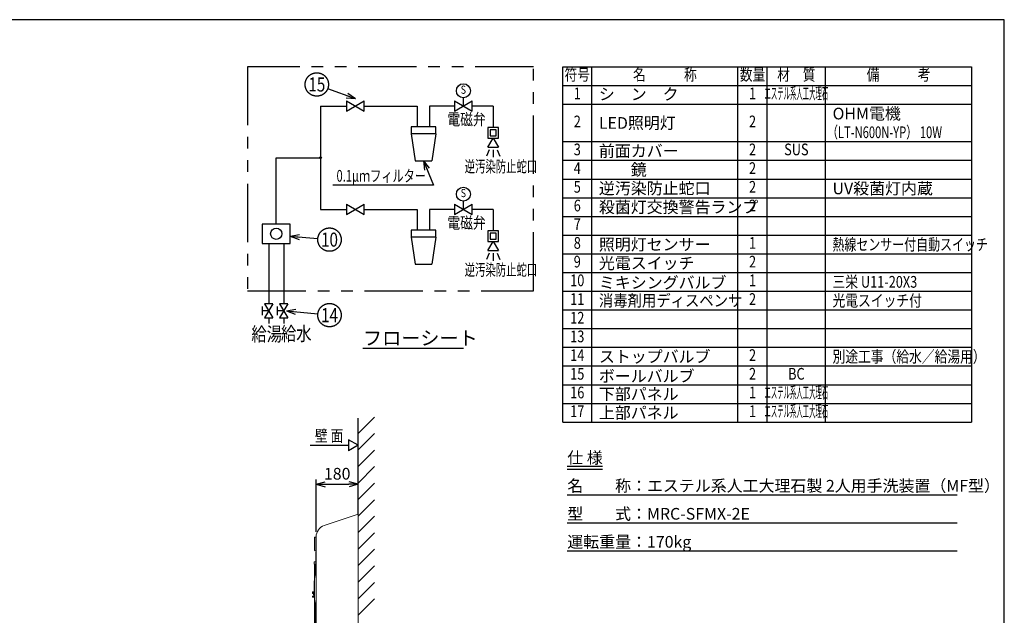
# Model space of a CAD drawing. Extents: x 0 to 7895, y 0 to 5446.
# Drawn here: x 3596 to 7809, y 2898 to 5446 of the extents above; entities that cross this region are included whole.
import ezdxf
from ezdxf.enums import TextEntityAlignment as Align

# ---------------------------------------------------------------- set-up
doc = ezdxf.new("R2010")
doc.units = 0
doc.header["$LTSCALE"] = 200
doc.header["$MEASUREMENT"] = 0
doc.linetypes.add('CENTER', pattern=[2, 1.25, -0.25, 0.25, -0.25])
doc.linetypes.add('PHANTOM', pattern=[2.5, 1.25, -0.25, 0.25, -0.25, 0.25, -0.25])
doc.layers.get('0').update_dxf_attribs({"linetype": 'CONTINUOUS'})
doc.layers.get('DEFPOINTS').update_dxf_attribs({"linetype": 'CONTINUOUS'})
doc.layers.add('壁', color=7, linetype='CONTINUOUS')
doc.styles.get("Standard").update_dxf_attribs({"font": 'simplex.shx', "width": 0.8, "bigfont": 'extfont.shx'})
doc.dimstyles.new('YA', dxfattribs={"dimscale": 20, "dimtxt": 2.5, "dimasz": 2, "dimexe": 1, "dimexo": 1, "dimgap": 1, "dimtad": 1, "dimdsep": 46, "dimtxsty": 'Standard', "dimblk1": 'YA', "dimblk2": 'YA', "dimsah": 1, "dimcen": -1, "dimclrd": 2, "dimclre": 2, "dimclrt": 2, "dimadec": 0, "dimazin": 0, "dimtfac": 0.5, "dimtix": 1, "dimtmove": 2, "dimatfit": 3, "dimldrblk": 'YA', "dimfxl": 1, "dimtvp": 0.833333, "dimtolj": 1, "dimarcsym": 0})

# ---------------------------------------------------------------- blocks, each defined once
blk = doc.blocks.new('YA')
at = {"color": 2}
for q in [(-1, 0), (-0.97, 0.26), (-0.97, -0.26)]:
    blk.add_line((0, 0), q, dxfattribs=at)
blk = doc.blocks.new('A$Ce9e7c52c')
at = {"color": 3, "linetype": 'Continuous', "lineweight": 0}
for p, q in [((643.6, 2031.5), (789.4, 2080)), ((789.4, 0), (789.4, 2080)), ((609.4, 969.5), (609.4, 1984.1)), ((591.6, 942.1), (440.6, 875)), ((323.1, 850), (15, 850)), ((189.4, 490.1), (1.9, 827.7)), ((789.4, 490.1), (189.4, 490.1)), ((194.4, 490.1), (194.4, 49.1)), ((194.4, 49.1), (239.4, 49.1)), ((239.4, 0), (239.4, 49.1)), ((239.4, 0), (789.4, 0))]:
    blk.add_line(p, q, dxfattribs=at)
for centre, radius, start, end in [((659.4, 1984.1), 50, 108.4, 180), ((15, 835), 15, 90, 209.0546), ((323, 1139.3), 289.3, 270.0147, 293.9945)]:
    blk.add_arc(centre, radius, start, end, dxfattribs=at)
blk.add_ellipse((579.4, 969.5), major_axis=(0, 30), ratio=0.999926, start_param=3.559803, end_param=4.712389, dxfattribs=at)
for points, knots in [([(609.4, 968.3), (609.4, 968.5), (609.4, 968.7), (609.4, 968.9), (609.4, 968.9)], [0, 0, 0, 0, 0.942352, 1, 1, 1, 1]), ([(609.4, 968.9), (609.4, 968.9), (609.4, 968.5), (609.4, 968.1), (609.4, 967.8)], [0, 0, 0, 0, 0.041242, 1, 1, 1, 1])]:
    blk.add_open_spline(points, degree=3, knots=knots, dxfattribs=at)
blk = doc.blocks.new('*D82')
at = {"color": 2, "lineweight": -2, "transparency": 16777216}
for p, q in [((4864.5, 3254.5), (4864.5, 3478.7)), ((4904.5, 3458.7), (5004.5, 3458.7))]:
    blk.add_line(p, q, dxfattribs=at)
at = {"layer": 'DEFPOINTS', "color": 0, "transparency": 16777216}
for p in [(5044.5, 3458.7), (5044.5, 3458.7), (4864.5, 3234.5)]:
    blk.add_point(p, dxfattribs=at)
at = {"color": 2, "lineweight": -2, "transparency": 16777216, "xscale": 40, "yscale": 40, "zscale": 40, "rotation": 180}
blk.add_blockref('YA', (4864.5, 3458.7), dxfattribs=at)
at = {"color": 2, "lineweight": -2, "transparency": 16777216, "xscale": 40, "yscale": 40, "zscale": 40}
blk.add_blockref('YA', (5044.5, 3458.7), dxfattribs=at)
at = {"color": 2, "transparency": 16777216, "insert": (4954.5, 3503.7), "char_height": 50, "attachment_point": 5}
blk.add_mtext('\\A1;180', dxfattribs=at)
blk = doc.blocks.new('A$Cb08509d0')
at = {"color": 3, "linetype": 'Continuous', "lineweight": 0}
for p, q in [((0, 1.7), (0, 58.7)), ((0, 58.7), (1.2, 58.7)), ((1.2, 58.7), (6.7, 58.7)), ((1.2, 1.7), (1.2, 58.7)), ((1.2, 1.7), (0, 1.7)), ((0, 1.7), (0, 1.7)), ((1.2, 1.7), (1.2, 0)), ((6.7, 0), (1.2, 0))]:
    blk.add_line(p, q, dxfattribs=at)
blk = doc.blocks.new('A$C51f6ff69')
at = {"color": 4, "linetype": 'Continuous', "lineweight": 0}
for p, q in [((0, 650.4), (0, 640.4)), ((0, 650.4), (6.8, 650.4)), ((0, 640.4), (6.8, 640.4)), ((1.8, 581.9), (1.8, 640.4)), ((4.8, 593.2), (4.8, 640.4)), ((1.8, 98.4), (1.8, 484.7)), ((4.8, 98.4), (4.8, 473.4)), ((0, 98.4), (0, 88.4)), ((6.8, 98.4), (0, 98.4)), ((0, 88.4), (6.8, 88.4))]:
    blk.add_line(p, q, dxfattribs=at)
at = {"color": 4, "linetype": 'Continuous', "lineweight": 0, "ltscale": 0.2}
for p, q in [((0, 545.3), (0, 567.4)), ((0.5, 567.9), (1.5, 567.9)), ((1.5, 491.4), (1.5, 575.2)), ((-7.5, 520.9), (-7.5, 519.6)), ((-7.5, 518.9), (-7.5, 513.9)), ((1.5, 519.4), (-7.3, 519.4)), ((-7.3, 519.1), (1.5, 519.1)), ((0, 513.6), (-7.2, 513.6)), ((-7, 521.4), (1, 521.4)), ((-3.7, 513.6), (-3.3, 509.3)), ((-2, 509.3), (-3.3, 509.3)), ((-3.3, 509.3), (-1.6, 504.9)), ((-2.1, 513.6), (-2, 509.3)), ((-2, 509.3), (0, 505.2)), ((-0.4, 527.4), (-0.4, 536)), ((-0.2, 521.4), (-0.2, 544.2)), ((0, 502.4), (0, 513.6)), ((0.8, 521.5), (0.1, 521.5)), ((0.3, 544.7), (0.8, 544.7)), ((1.5, 544.8), (0.5, 544.8)), ((0.8, 521.4), (0.8, 544.7)), ((1, 543.9), (0.8, 543.7)), ((0.8, 522.4), (1, 522.2)), ((1, 544.7), (1.5, 544.7)), ((1, 521.4), (1, 544.7)), ((1.3, 544.8), (1.2, 544.8)), ((1.4, 544.7), (1.3, 544.8)), ((1.5, 544.7), (1.4, 544.7)), ((1.4, 544.7), (1.4, 544.7)), ((1.5, 544.7), (1.5, 544.7)), ((1.5, 544.7), (1.5, 544.7)), ((-7.5, 501.8), (-7.5, 499.2)), ((-7.1, 502.3), (-7.4, 502)), ((1.5, 498.7), (-7, 498.7)), ((0, 502.4), (-6.9, 502.4)), ((-6.9, 502.4), (-6.9, 502.4)), ((-1.6, 504.9), (-3.7, 502.4)), ((0, 504.7), (-2, 502.4)), ((-1.6, 504.9), (0, 504.9))]:
    blk.add_line(p, q, dxfattribs=at)
at = {"color": 3, "linetype": 'Continuous', "lineweight": 0}
blk.add_line((8.3, 353.4), (8.3, 142.4), dxfattribs=at)
at = {"color": 3, "lineweight": 0}
blk.add_lwpolyline([(6.8, 474), (6.8, 0), (8.3, 0), (8.3, 691), (6.8, 691), (6.8, 592.6)], dxfattribs=at)
at = {"color": 4, "linetype": 'Continuous', "lineweight": 0, "ltscale": 0.2}
for centre, radius, start, end in [((76.5, 575.2), 75, 166.5051, 180), ((4.3, 592.6), 0.75, 73.2223, 166.5051), ((10.3, 612.4), 20, 253.2223, 259.3689), ((8, 594.2), 2.04, 225.7208, 277.8142), ((0.5, 567.4), 0.5, 90, 180), ((-7, 520.9), 0.5, 90, 180), ((-7.3, 519.6), 0.2, 180, 270), ((-7.3, 518.9), 0.2, 90, 180), ((-7.2, 513.9), 0.3, 180, 270), ((-0.2, 536), 0.2, 90, 180), ((-0.2, 527.4), 0.2, 180, 270), ((0.3, 544.2), 0.5, 90, 180), ((0.1, 521.8), 0.3, 180, 270), ((0.5, 545.3), 0.5, 180, 270), ((-7.2, 501.8), 0.3, 135, 180), ((-7, 499.2), 0.5, 180, 270), ((-6.9, 502.1), 0.3, 90, 135), ((76.5, 491.4), 75, 180, 193.4949), ((4.3, 474.1), 0.75, 193.4949, 286.7777), ((10.3, 454.2), 20, 100.6311, 106.7777), ((8, 472.4), 2.03, 82.0068, 134.4582)]:
    blk.add_arc(centre, radius, start, end, dxfattribs=at)

msp = doc.modelspace()

# ---------------------------------------------------------------- linework, layer by layer
at = {"color": 3, "linetype": 'PHANTOM'}
for p, q in [((5794.422, 5244.8), (4570.964, 5244.8)), ((4570.964, 5244.8), (4570.964, 4286.815)), ((5794.422, 4286.815), (5794.422, 5244.8)), ((4570.964, 4286.815), (5794.422, 4286.815))]:
    msp.add_line(p, q, dxfattribs=at)
at = {"color": 3, "linetype": 'Continuous'}
for p, q in [((5919.422, 5244.8), (7669.422, 5244.8)), ((5919.422, 3724.8), (5919.422, 5244.8)), ((6044.422, 3724.8), (6044.422, 5244.8)), ((6669.422, 3724.8), (6669.422, 5244.8)), ((6794.422, 3724.8), (6794.422, 5244.8)), ((7044.422, 3724.8), (7044.422, 5244.8)), ((7669.422, 5244.8), (7669.422, 3724.8)), ((5919.422, 5164.8), (7669.422, 5164.8)), ((4994.347, 5054.564), (5069.347, 5099.564)), ((4994.347, 5099.564), (5069.347, 5054.564)), ((4994.347, 5099.564), (4994.347, 5054.564)), ((5069.347, 5054.564), (5069.347, 5099.564)), ((5456.869, 5099.564), (5531.869, 5054.564)), ((5456.869, 5054.564), (5531.869, 5099.564)), ((5456.869, 5099.564), (5456.869, 5054.564)), ((5494.369, 5077.064), (5494.369, 5112.369)), ((5531.869, 5054.564), (5531.869, 5099.564)), ((5919.422, 5084.8), (7669.422, 5084.8)), ((5376.281, 4987.993), (5271.281, 4987.993)), ((5271.281, 4987.993), (5271.281, 4957.993)), ((5376.281, 4957.993), (5376.281, 4987.993)), ((5644.3, 4984.822), (5599.3, 4984.822)), ((5599.3, 4984.822), (5599.3, 4939.822)), ((5634.3, 4974.822), (5609.3, 4974.822)), ((5609.3, 4974.822), (5609.3, 4949.822)), ((5634.3, 4949.822), (5634.3, 4974.822)), ((5644.3, 4939.822), (5644.3, 4984.822)), ((5376.281, 4957.993), (5271.281, 4957.993)), ((5271.281, 4957.993), (5288.113, 4842.74)), ((5376.281, 4957.993), (5359.449, 4842.74)), ((5599.3, 4939.822), (5644.3, 4939.822)), ((5599.3, 4900.851), (5621.8, 4939.822)), ((5609.3, 4949.822), (5634.3, 4949.822)), ((5621.8, 4939.822), (5644.3, 4900.851)), ((5604.191, 4889.28), (5593.018, 4863.209)), ((5599.3, 4900.851), (5644.3, 4900.851)), ((5621.8, 4890.211), (5621.8, 4857.622)), ((5639.41, 4889.28), (5650.583, 4863.209)), ((5919.422, 4924.8), (7669.422, 4924.8)), ((5288.113, 4842.74), (5359.449, 4842.74)), ((5919.422, 4844.8), (7669.422, 4844.8)), ((5919.422, 4764.8), (7669.422, 4764.8)), ((5919.422, 4684.8), (7669.422, 4684.8)), ((4994.347, 4657.293), (4994.347, 4612.293)), ((4994.347, 4657.293), (5069.347, 4612.293)), ((4994.347, 4612.293), (5069.347, 4657.293)), ((5069.347, 4612.293), (5069.347, 4657.293)), ((5456.869, 4657.293), (5456.869, 4612.293)), ((5456.869, 4657.293), (5531.869, 4612.293)), ((5456.869, 4612.293), (5531.869, 4657.293)), ((5494.369, 4634.793), (5494.369, 4670.098)), ((5531.869, 4612.293), (5531.869, 4657.293)), ((5919.422, 4604.8), (7669.422, 4604.8)), ((4633.51, 4571.579), (4633.51, 4489.55)), ((4753.51, 4571.579), (4633.51, 4571.579)), ((4753.51, 4489.55), (4753.51, 4571.579)), ((5376.281, 4545.723), (5271.281, 4545.723)), ((5271.281, 4545.723), (5271.281, 4515.723)), ((5376.281, 4515.723), (5271.281, 4515.723)), ((5271.281, 4515.723), (5288.113, 4400.47)), ((5376.281, 4515.723), (5359.449, 4400.47)), ((5376.281, 4515.723), (5376.281, 4545.723)), ((5599.3, 4542.552), (5599.3, 4497.552)), ((5644.3, 4542.552), (5599.3, 4542.552)), ((5609.3, 4532.552), (5609.3, 4507.552)), ((5634.3, 4532.552), (5609.3, 4532.552)), ((5634.3, 4507.552), (5634.3, 4532.552)), ((5644.3, 4497.552), (5644.3, 4542.552)), ((5919.422, 4524.8), (7669.422, 4524.8)), ((4633.51, 4489.55), (4753.51, 4489.55)), ((5599.3, 4497.552), (5644.3, 4497.552)), ((5599.3, 4458.58), (5621.8, 4497.552)), ((5609.3, 4507.552), (5634.3, 4507.552)), ((5621.8, 4497.552), (5644.3, 4458.58)), ((5604.191, 4447.01), (5593.018, 4420.939)), ((5599.3, 4458.58), (5644.3, 4458.58)), ((5621.8, 4447.941), (5621.8, 4415.352)), ((5639.41, 4447.01), (5650.583, 4420.939)), ((5919.422, 4444.8), (7669.422, 4444.8)), ((5288.113, 4400.47), (5359.449, 4400.47)), ((5919.422, 4364.8), (7669.422, 4364.8)), ((5919.422, 4284.8), (7669.422, 4284.8)), ((4635.165, 4182.613), (4635.165, 4218.613)), ((4679.51, 4230.613), (4643.51, 4170.613)), ((4643.51, 4230.613), (4679.51, 4170.613)), ((4679.51, 4230.613), (4643.51, 4230.613)), ((4699.165, 4182.613), (4699.165, 4218.613)), ((4743.51, 4230.613), (4707.51, 4170.613)), ((4707.51, 4230.613), (4743.51, 4170.613)), ((4743.51, 4230.613), (4707.51, 4230.613)), ((4661.51, 4200.613), (4635.165, 4200.613)), ((4725.51, 4200.613), (4699.165, 4200.613)), ((5919.422, 4204.8), (7669.422, 4204.8)), ((4643.51, 4170.613), (4679.51, 4170.613)), ((4661.51, 4170.613), (4661.51, 4146.613)), ((4707.51, 4170.613), (4743.51, 4170.613)), ((4725.51, 4170.613), (4725.51, 4146.613)), ((5919.422, 4124.8), (7669.422, 4124.8)), ((5919.422, 4044.8), (7669.422, 4044.8)), ((5919.422, 3964.8), (7669.422, 3964.8)), ((5919.422, 3884.8), (7669.422, 3884.8)), ((5919.422, 3804.8), (7669.422, 3804.8)), ((5919.422, 3724.8), (7669.422, 3724.8))]:
    msp.add_line(p, q, dxfattribs=at)
at = {"color": 7}
for p, q in [((4883.516, 5077.064), (4883.516, 4634.793)), ((4883.516, 5077.064), (4994.347, 5077.064)), ((5069.347, 5077.064), (5297.366, 5077.064)), ((5297.366, 5077.064), (5297.366, 4987.993)), ((5456.869, 5077.064), (5350.196, 5077.064)), ((5350.196, 5077.064), (5350.196, 4987.993)), ((5621.8, 5077.064), (5531.869, 5077.064)), ((5621.8, 5077.064), (5621.8, 4984.822)), ((4693.51, 4855.928), (4883.516, 4855.928)), ((4693.51, 4571.579), (4693.51, 4855.928)), ((4883.516, 4634.793), (4994.347, 4634.793)), ((5069.347, 4634.793), (5297.366, 4634.793)), ((5297.366, 4634.793), (5297.366, 4545.723)), ((5456.869, 4634.793), (5350.196, 4634.793)), ((5350.196, 4634.793), (5350.196, 4545.723)), ((5621.8, 4634.793), (5531.869, 4634.793)), ((5621.8, 4634.793), (5621.8, 4542.552)), ((4661.51, 4489.55), (4661.51, 4230.613)), ((4725.51, 4489.55), (4725.51, 4230.613))]:
    msp.add_line(p, q, dxfattribs=at)
at = {"color": 2, "linetype": 'Continuous'}
for p, q in [((5366.315, 4738.561), (4935.483, 4738.561)), ((5939.096, 3536.758), (6090.189, 3536.758)), ((5939.096, 3523.424), (6090.189, 3523.424)), ((5939.096, 3413.251), (7607.772, 3413.251)), ((5939.096, 3293.251), (7607.772, 3293.251)), ((5939.096, 3173.251), (7607.772, 3173.251))]:
    msp.add_line(p, q, dxfattribs=at)
at = {"color": 2, "linetype": 'Continuous', "ltscale": 10}
msp.add_line((5495.197, 4040.149), (5064.809, 4040.149), dxfattribs=at)
at = {"color": 7}
msp.add_lwpolyline([(0, 0), (7809.286, 0), (7809.286, 5446.476), (0, 5446.476)], close=True, dxfattribs=at)
at = {"color": 2, "linetype": 'CENTER', "ltscale": 10}
for centre in [(4867.286, 5169.252), (4921.571, 4505.423), (4921.571, 4182.247)]:
    msp.add_circle(centre, 50, dxfattribs=at)
at = {"color": 3, "linetype": 'Continuous'}
for centre, radius in [((5494.369, 5142.369), 30), ((5494.369, 4700.098), 30), ((4693.51, 4530.565), 24)]:
    msp.add_circle(centre, radius, dxfattribs=at)
at = {"color": 7}
msp.add_circle((4883.516, 4855.928), 4, dxfattribs=at)
at = {"layer": '壁', "color": 1}
for p, q in [((5044.493, 3676.161), (5114.492, 3746.16)), ((5044.493, 3605.45), (5114.492, 3675.45)), ((5044.493, 3534.739), (5114.492, 3604.739)), ((5044.493, 3464.029), (5114.492, 3534.028)), ((5044.493, 3393.318), (5114.492, 3463.318)), ((5044.493, 3322.608), (5114.492, 3392.607)), ((5044.493, 3251.897), (5114.492, 3321.896)), ((5044.493, 3181.186), (5114.492, 3251.185)), ((5044.493, 3110.476), (5114.492, 3180.475)), ((5044.493, 3039.765), (5114.492, 3109.764)), ((5044.493, 2969.054), (5114.492, 3039.054)), ((5044.493, 2898.343), (5114.492, 2968.343))]:
    msp.add_line(p, q, dxfattribs=at)
at = {"layer": '壁', "color": 5}
msp.add_line((5044.493, 3330.456), (5044.493, 3742.194), dxfattribs=at)
at = {"layer": '壁', "color": 2, "linetype": 'Continuous'}
for p, q in [((4839.172, 3625.324), (5002.924, 3625.324)), ((5044.493, 3625.324), (5002.924, 3649.324)), ((5002.924, 3649.324), (5002.924, 3601.324)), ((5044.493, 3625.324), (5002.924, 3601.324))]:
    msp.add_line(p, q, dxfattribs=at)

# ---------------------------------------------------------------- block references
at = {"color": 1}
for name, p in [('A$Ce9e7c52c', (4255.063, 1250.456)), ('A$Cb08509d0', (4857.793, 3174.14)), ('A$C51f6ff69', (4856.22, 2477.054))]:
    msp.add_blockref(name, p, dxfattribs=at)

# ---------------------------------------------------------------- texts
at = {"color": 2, "linetype": 'Continuous'}
for s, height, width, p in [('符号', 50, 0.8, (5981.922, 5204.8)), ('名\u3000\u3000\u3000称', 50, 0.8, (6356.922, 5204.8)), ('数量', 50, 0.8, (6731.922, 5204.8)), ('材\u3000質', 50, 0.8, (6919.422, 5204.8)), ('備\u3000\u3000\u3000考', 50, 0.8, (7356.922, 5204.8)), ('S', 35, 0.8, (5494.369, 5142.369)), ('1', 50, 0.8, (5981.922, 5124.8)), ('1', 50, 0.8, (6731.922, 5124.8)), ('エステル系人工大理石', 50, 0.4, (6919.422, 5124.8)), ('2', 50, 0.8, (5981.922, 5004.604)), ('2', 50, 0.8, (6731.922, 5004.604)), ('3', 50, 0.8, (5981.922, 4884.8)), ('2', 50, 0.8, (6731.922, 4884.8)), ('SUS', 50, 0.8, (6919.422, 4884.8)), ('4', 50, 0.8, (5981.922, 4804.8)), ('2', 50, 0.8, (6731.922, 4804.8)), ('S', 35, 0.8, (5494.369, 4700.098)), ('5', 50, 0.8, (5981.922, 4724.8)), ('2', 50, 0.8, (6731.922, 4724.8)), ('6', 50, 0.8, (5981.922, 4644.8)), ('2', 50, 0.8, (6731.922, 4644.8)), ('7', 50, 0.8, (5981.922, 4564.8)), ('8', 50, 0.8, (5981.922, 4484.8)), ('1', 50, 0.8, (6731.922, 4484.8)), ('9', 50, 0.8, (5981.922, 4404.8)), ('2', 50, 0.8, (6731.922, 4404.8)), ('10', 50, 0.8, (5981.922, 4324.8)), ('1', 50, 0.8, (6731.922, 4324.8)), ('11', 50, 0.8, (5981.922, 4244.8)), ('2', 50, 0.8, (6731.922, 4244.8)), ('12', 50, 0.8, (5981.922, 4164.8)), ('13', 50, 0.8, (5981.922, 4084.8)), ('14', 50, 0.8, (5981.922, 4004.8)), ('2', 50, 0.8, (6731.922, 4004.8)), ('15', 50, 0.8, (5981.922, 3924.8)), ('2', 50, 0.8, (6731.922, 3924.8)), ('BC', 50, 0.8, (6919.422, 3924.8)), ('16', 50, 0.8, (5981.922, 3844.8)), ('エステル系人工大理石', 50, 0.4, (6919.422, 3844.8)), ('1', 50, 0.8, (6731.922, 3844.8)), ('17', 50, 0.8, (5981.922, 3764.8)), ('1', 50, 0.8, (6731.922, 3764.8)), ('エステル系人工大理石', 50, 0.4, (6919.422, 3764.8))]:
    msp.add_text(s, height=height, dxfattribs=dict(at, width=width)).set_placement(p, align=Align.MIDDLE)
at = {"color": 2, "width": 0.8}
for s, p in [('15', (4867.286, 5169.252)), ('10', (4921.571, 4505.423)), ('14', (4921.571, 4182.247))]:
    msp.add_text(s, height=60, dxfattribs=at).set_placement(p, align=Align.MIDDLE_CENTER)
at = {"color": 2, "linetype": 'Continuous'}
for s, p in [('シ\u3000ン\u3000ク', (6074.422, 5103.133)), ('OHM電機', (7074.422, 5019.8)), ('LED照明灯', (6074.422, 4979.604)), ('前面カバー', (6074.422, 4859.8)), ('\u3000\u3000鏡', (6074.422, 4779.8)), ('逆汚染防止蛇口', (6074.422, 4699.8)), ('殺菌灯交換警告ランプ', (6074.422, 4619.8)), ('照明灯センサー', (6074.422, 4459.8)), ('光電スイッチ', (6074.422, 4379.8)), ('ミキシングバルブ', (6074.422, 4296.467)), ('ストップバルブ', (6074.422, 3979.8)), ('ボールバルブ', (6074.422, 3896.467)), ('下部パネル', (6074.422, 3819.8)), ('上部パネル', (6074.422, 3739.8)), ('仕 様', (5939.096, 3547.287)), ('名\u3000\u3000称：エステル系人工大理石製 2人用手洗装置（MF型）', (5939.096, 3427.287)), ('型\u3000\u3000式：MRC-SFMX-2E', (5939.096, 3307.287)), ('運転重量：170kg', (5939.096, 3187.287))]:
    msp.add_text(s, height=50, dxfattribs=at).set_placement(p)
for s, height, width, p in [('電磁弁', 50, 0.8, (5426.174, 4995.037)), ('（LT-N600N-YP） 10W', 50, 0.7, (7049.888, 4939.8)), ('逆汚染防止蛇口', 50, 0.65, (5499.972, 4793.716)), ('0.1μｍフィルター', 50, 0.7, (4951.633, 4753.377)), ('電磁弁', 50, 0.8, (5426.174, 4552.766)), ('逆汚染防止蛇口', 50, 0.65, (5499.972, 4351.445)), ('三栄 U11-20X3', 50, 0.8, (7074.422, 4299.8)), ('消毒剤用ディスペンサ', 50, 0.9, (6074.422, 4219.8)), ('光電スイッチ付', 50, 0.8, (7074.422, 4219.8)), ('給湯', 60, 0.8, (4587.487, 4071.194)), ('給水', 60, 0.8, (4714.024, 4073.098)), ('別途工事（給水／給湯用）', 50, 0.8, (7074.422, 3979.8))]:
    msp.add_text(s, height=height, dxfattribs=dict(at, width=width)).set_placement(p)
at = {"color": 2, "linetype": 'Continuous', "ltscale": 20}
msp.add_text('UV殺菌灯内蔵', height=50, dxfattribs=at).set_placement((7074.028, 4699.571))
at = {"color": 2, "linetype": 'Continuous', "ltscale": 20, "width": 0.75}
msp.add_text('熱線センサー付自動スイッチ', height=50, dxfattribs=at).set_placement((7074.028, 4459.571))
at = {"color": 2, "linetype": 'Continuous', "ltscale": 10}
msp.add_text('フローシート', height=60, dxfattribs=at).set_placement((5064.809, 4054.231))
at = {"layer": '壁', "color": 2, "linetype": 'Continuous', "width": 0.8}
msp.add_text('壁 面', height=50, dxfattribs=at).set_placement((4859.258, 3641.241))

# ---------------------------------------------------------------- dimensions: what is measured, and where the dimension line sits
at = {"color": 4}
dim = msp.add_linear_dim(base=(5044.493, 3458.716), p1=(4864.493, 3234.517), p2=(5044.493, 3458.716), dimstyle='YA', dxfattribs=at)
dim.commit()
dim.dimension.update_dxf_attribs({"geometry": '*D82', "text_midpoint": (4954.493, 3503.716)})

# ---------------------------------------------------------------- leaders
at = {"color": 2}
for points in [[(5033.41, 5107.283), (4913.871, 5151.092)], [(5323.781, 4842.74), (5366.315, 4738.561)], [(4753.51, 4519.55), (4871.747, 4509.611)], [(4737.549, 4200.613), (4871.897, 4187.947)]]:
    msp.add_leader(points, dimstyle='YA', dxfattribs=at)

doc.saveas('drawing.dxf')
